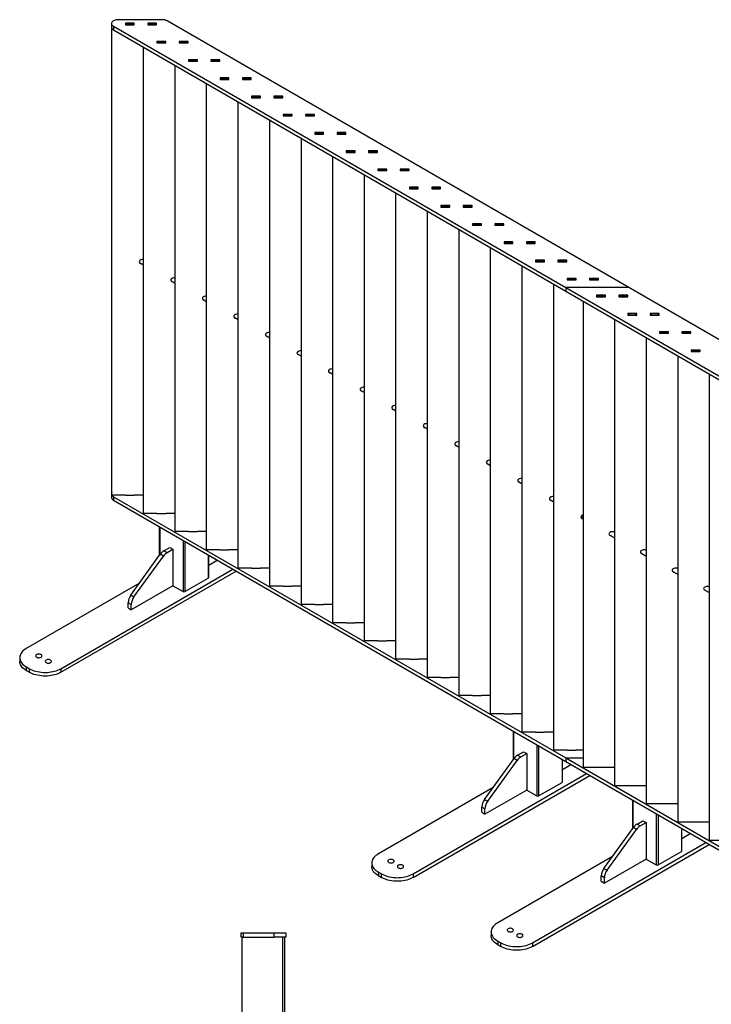
# Model space of a CAD drawing. Units: millimetres. Extents: x -460 to 6844, y 356 to 3861.
# Drawn here: x 4254 to 5804, y 1656 to 3861 of the extents above; entities that cross this region are included whole.
import ezdxf

# ---------------------------------------------------------------- set-up
doc = ezdxf.new("R2010")
doc.units = ezdxf.units.MM

# ---------------------------------------------------------------- blocks, each defined once
blk = doc.blocks.new('A$C29481')
at = {"color": 7, "linetype": 'Continuous', "lineweight": 25}
for p, q in [((454.9, 1449.4), (454.9, 1459.4)), ((454.9, 1459.4), (459.3, 1459.4)), ((459.3, 1459.4), (459.3, 1449.4)), ((459.3, 1459.4), (529.3, 1459.4)), ((529.3, 1449.4), (529.3, 1459.4)), ((529.3, 1459.4), (554.9, 1459.4)), ((554.9, 1459.4), (554.9, 1449.4)), ((459.3, 1449.4), (454.9, 1449.4)), ((456.9, 1449.4), (456.9, 169.4)), ((459.3, 1449.4), (529.3, 1449.4)), ((554.9, 1449.4), (529.3, 1449.4)), ((548.8, 169.4), (548.8, 1449.4)), ((553, 169.4), (553, 1449.4)), ((454.9, 159.4), (454.9, 169.4)), ((454.9, 169.4), (459.3, 169.4)), ((459.3, 159.4), (454.9, 159.4)), ((459.3, 169.4), (459.3, 159.4)), ((459.3, 169.4), (529.3, 169.4)), ((459.3, 159.4), (529.3, 159.4)), ((464.9, 159.4), (464.9, 9.4)), ((467.9, 159.4), (467.9, 9.4)), ((529.3, 159.4), (529.3, 169.4)), ((529.3, 169.4), (554.9, 169.4)), ((554.9, 159.4), (529.3, 159.4)), ((541.9, 159.4), (541.9, 9.4)), ((544.9, 159.4), (544.9, 9.4)), ((554.9, 169.4), (554.9, 159.4)), ((341.4, 40.3), (434.8, 105.8)), ((446.3, 109.4), (464.9, 109.4)), ((563.6, 109.4), (544.9, 109.4)), ((668.5, 40.3), (575.1, 105.8)), ((332.8, 9.4), (332.8, 24)), ((677.1, 9.4), (677.1, 24)), ((-0.1, -0.6), (-0.1, 9.4)), ((-0.1, 9.4), (49.9, 9.4)), ((49.9, 9.4), (49.9, -0.6)), ((49.9, 9.4), (949.9, 9.4)), ((949.9, -0.6), (949.9, 9.4)), ((949.9, 9.4), (999.9, 9.4)), ((999.9, 9.4), (1004.9, 9.4)), ((999.9, 9.4), (999.9, -0.6)), ((1004.9, 9.4), (1009.9, 9.4)), ((1004.9, 9.4), (1004.9, -0.6)), ((1009.9, 9.4), (1009.9, -0.6)), ((49.9, -0.6), (-0.1, -0.6)), ((49.9, -0.6), (949.9, -0.6)), ((999.9, -0.6), (949.9, -0.6)), ((1004.9, -0.6), (999.9, -0.6)), ((1009.9, -0.6), (1004.9, -0.6))]:
    blk.add_line(p, q, dxfattribs=at)
for radius in [6, 5.5]:
    blk.add_circle((503.9, 809.4), radius, dxfattribs=at)
for centre, radius, start, end in [((506, 809.4), 6, 113.8019, 100.0045), ((506, 809.4), 6, 246.1981, 259.9955), ((506, 809.4), 5.5, 86.4898, 100.9247), ((506, 809.4), 5.5, 259.0753, 273.5102), ((446.3, 89.4), 20, 90, 125), ((563.6, 89.4), 20, 55, 90), ((352.8, 24), 20, 125, 180), ((657.1, 24), 20, 0, 55)]:
    blk.add_arc(centre, radius, start, end, dxfattribs=at)
blk = doc.blocks.new('A$C24672')
at = {"color": 7, "linetype": 'Continuous', "lineweight": 25}
for p, q in [((-1681.3, 2525.8), (-1681.3, 2517.6)), ((-1680.1, 1469.8), (-1680.1, 2514.3)), ((-1676.9, 2519.7), (-663.1, 1934.4)), ((-1676.9, 2519.7), (-1676.9, 2511.5)), ((-1567.3, 2534.5), (-1666.3, 2534.5)), ((-1630.1, 2526.6), (-1650.1, 2526.6)), ((-1650.1, 2526.6), (-1650.1, 2523.1)), ((-1650.1, 2523.1), (-1630.1, 2523.1)), ((-1648.1, 2525.7), (-1632.1, 2525.7)), ((-1630.1, 2523.1), (-1630.1, 2526.6)), ((-1580.1, 2526.6), (-1600.1, 2526.6)), ((-1600.1, 2526.6), (-1600.1, 2523.1)), ((-1600.1, 2523.1), (-1580.1, 2523.1)), ((-1598.1, 2525.7), (-1582.1, 2525.7)), ((-1580.1, 2523.1), (-1580.1, 2526.6)), ((-521.6, 1934.4), (-1556.7, 2531.9)), ((-1676.9, 2511.5), (-663.1, 1926.2)), ((-1609.4, 1428.9), (-1609.4, 2472.6)), ((-1559.4, 2485.7), (-1579.4, 2485.7)), ((-1579.4, 2485.7), (-1579.4, 2482.3)), ((-1579.4, 2482.3), (-1559.4, 2482.3)), ((-1577.4, 2484.9), (-1561.4, 2484.9)), ((-1559.4, 2482.3), (-1559.4, 2485.7)), ((-1509.4, 2485.7), (-1529.4, 2485.7)), ((-1529.4, 2485.7), (-1529.4, 2482.3)), ((-1529.4, 2482.3), (-1509.4, 2482.3)), ((-1527.4, 2484.9), (-1511.4, 2484.9)), ((-1509.4, 2482.3), (-1509.4, 2485.7)), ((-1538.7, 1388.1), (-1538.7, 2431.7)), ((-1488.7, 2444.9), (-1508.7, 2444.9)), ((-1508.7, 2444.9), (-1508.7, 2441.5)), ((-1508.7, 2441.5), (-1488.7, 2441.5)), ((-1506.7, 2444.1), (-1490.7, 2444.1)), ((-1488.7, 2441.5), (-1488.7, 2444.9)), ((-1438.7, 2444.9), (-1458.7, 2444.9)), ((-1458.7, 2444.9), (-1458.7, 2441.5)), ((-1458.7, 2441.5), (-1438.7, 2441.5)), ((-1456.7, 2444.1), (-1440.7, 2444.1)), ((-1438.7, 2441.5), (-1438.7, 2444.9)), ((-1418, 2404.1), (-1438, 2404.1)), ((-1438, 2404.1), (-1438, 2400.6)), ((-1418, 2400.6), (-1418, 2404.1)), ((-1368, 2404.1), (-1388, 2404.1)), ((-1388, 2404.1), (-1388, 2400.6)), ((-1368, 2400.6), (-1368, 2404.1)), ((-1468, 1347.3), (-1468, 2390.9)), ((-1438, 2400.6), (-1418, 2400.6)), ((-1436, 2403.3), (-1420, 2403.3)), ((-1388, 2400.6), (-1368, 2400.6)), ((-1386, 2403.3), (-1370, 2403.3)), ((-1347.3, 2363.3), (-1367.3, 2363.3)), ((-1367.3, 2363.3), (-1367.3, 2359.8)), ((-1367.3, 2359.8), (-1347.3, 2359.8)), ((-1365.3, 2362.5), (-1349.3, 2362.5)), ((-1347.3, 2359.8), (-1347.3, 2363.3)), ((-1297.3, 2363.3), (-1317.3, 2363.3)), ((-1317.3, 2363.3), (-1317.3, 2359.8)), ((-1317.3, 2359.8), (-1297.3, 2359.8)), ((-1315.3, 2362.5), (-1299.3, 2362.5)), ((-1297.3, 2359.8), (-1297.3, 2363.3)), ((-1397.3, 1306.5), (-1397.3, 2350.1)), ((-1276.6, 2322.5), (-1296.6, 2322.5)), ((-1296.6, 2322.5), (-1296.6, 2319)), ((-1296.6, 2319), (-1276.6, 2319)), ((-1294.6, 2321.6), (-1278.6, 2321.6)), ((-1276.6, 2319), (-1276.6, 2322.5)), ((-1226.6, 2322.5), (-1246.6, 2322.5)), ((-1246.6, 2322.5), (-1246.6, 2319)), ((-1246.6, 2319), (-1226.6, 2319)), ((-1244.6, 2321.6), (-1228.6, 2321.6)), ((-1226.6, 2319), (-1226.6, 2322.5)), ((-1326.6, 1265.7), (-1326.6, 2309.3)), ((-1205.8, 2281.6), (-1225.8, 2281.6)), ((-1225.8, 2281.6), (-1225.8, 2278.2)), ((-1225.8, 2278.2), (-1205.8, 2278.2)), ((-1223.8, 2280.8), (-1207.8, 2280.8)), ((-1205.8, 2278.2), (-1205.8, 2281.6)), ((-1155.8, 2281.6), (-1175.8, 2281.6)), ((-1175.8, 2281.6), (-1175.8, 2278.2)), ((-1175.8, 2278.2), (-1155.8, 2278.2)), ((-1173.8, 2280.8), (-1157.8, 2280.8)), ((-1155.8, 2278.2), (-1155.8, 2281.6)), ((-1255.8, 1224.8), (-1255.8, 2268.4)), ((-1185.1, 1184), (-1185.1, 2227.6)), ((-1135.1, 2240.8), (-1155.1, 2240.8)), ((-1155.1, 2240.8), (-1155.1, 2237.4)), ((-1155.1, 2237.4), (-1135.1, 2237.4)), ((-1153.1, 2240), (-1137.1, 2240)), ((-1135.1, 2237.4), (-1135.1, 2240.8)), ((-1085.1, 2240.8), (-1105.1, 2240.8)), ((-1105.1, 2240.8), (-1105.1, 2237.4)), ((-1105.1, 2237.4), (-1085.1, 2237.4)), ((-1103.1, 2240), (-1087.1, 2240)), ((-1085.1, 2237.4), (-1085.1, 2240.8)), ((-1114.4, 1143.2), (-1114.4, 2186.8)), ((-1064.4, 2200), (-1084.4, 2200)), ((-1084.4, 2200), (-1084.4, 2196.5)), ((-1084.4, 2196.5), (-1064.4, 2196.5)), ((-1082.4, 2199.2), (-1066.4, 2199.2)), ((-1064.4, 2196.5), (-1064.4, 2200)), ((-1014.4, 2200), (-1034.4, 2200)), ((-1034.4, 2200), (-1034.4, 2196.5)), ((-1034.4, 2196.5), (-1014.4, 2196.5)), ((-1032.4, 2199.2), (-1016.4, 2199.2)), ((-1014.4, 2196.5), (-1014.4, 2200)), ((-1043.7, 1102.4), (-1043.7, 2146)), ((-993.7, 2159.2), (-1013.7, 2159.2)), ((-1013.7, 2159.2), (-1013.7, 2155.7)), ((-1013.7, 2155.7), (-993.7, 2155.7)), ((-1011.7, 2158.4), (-995.7, 2158.4)), ((-993.7, 2155.7), (-993.7, 2159.2)), ((-943.7, 2159.2), (-963.7, 2159.2)), ((-963.7, 2159.2), (-963.7, 2155.7)), ((-963.7, 2155.7), (-943.7, 2155.7)), ((-961.7, 2158.4), (-945.7, 2158.4)), ((-943.7, 2155.7), (-943.7, 2159.2)), ((-923, 2118.4), (-943, 2118.4)), ((-943, 2118.4), (-943, 2114.9)), ((-941, 2117.5), (-925, 2117.5)), ((-923, 2114.9), (-923, 2118.4)), ((-873, 2118.4), (-893, 2118.4)), ((-893, 2118.4), (-893, 2114.9)), ((-891, 2117.5), (-875, 2117.5)), ((-873, 2114.9), (-873, 2118.4)), ((-973, 1061.6), (-973, 2105.2)), ((-943, 2114.9), (-923, 2114.9)), ((-893, 2114.9), (-873, 2114.9)), ((-852.3, 2077.5), (-872.3, 2077.5)), ((-872.3, 2077.5), (-872.3, 2074.1)), ((-872.3, 2074.1), (-852.3, 2074.1)), ((-870.3, 2076.7), (-854.3, 2076.7)), ((-852.3, 2074.1), (-852.3, 2077.5)), ((-802.3, 2077.5), (-822.3, 2077.5)), ((-822.3, 2077.5), (-822.3, 2074.1)), ((-822.3, 2074.1), (-802.3, 2074.1)), ((-820.3, 2076.7), (-804.3, 2076.7)), ((-802.3, 2074.1), (-802.3, 2077.5)), ((-902.3, 1020.7), (-902.3, 2064.3)), ((-781.6, 2036.7), (-801.6, 2036.7)), ((-801.6, 2036.7), (-801.6, 2033.3)), ((-801.6, 2033.3), (-781.6, 2033.3)), ((-799.6, 2035.9), (-783.6, 2035.9)), ((-781.6, 2033.3), (-781.6, 2036.7)), ((-731.6, 2036.7), (-751.6, 2036.7)), ((-751.6, 2036.7), (-751.6, 2033.3)), ((-751.6, 2033.3), (-731.6, 2033.3)), ((-749.6, 2035.9), (-733.6, 2035.9)), ((-731.6, 2033.3), (-731.6, 2036.7)), ((-831.6, 979.9), (-831.6, 2023.5)), ((-1618.5, 1990.6), (-1609.4, 1985.3)), ((-710.9, 1995.9), (-730.9, 1995.9)), ((-730.9, 1995.9), (-730.9, 1992.4)), ((-730.9, 1992.4), (-710.9, 1992.4)), ((-728.9, 1995.1), (-712.9, 1995.1)), ((-710.9, 1992.4), (-710.9, 1995.9)), ((-660.9, 1995.9), (-680.9, 1995.9)), ((-680.9, 1995.9), (-680.9, 1992.4)), ((-680.9, 1992.4), (-660.9, 1992.4)), ((-678.9, 1995.1), (-662.9, 1995.1)), ((-660.9, 1992.4), (-660.9, 1995.9)), ((-760.9, 939.1), (-760.9, 1982.7)), ((-1547.8, 1949.7), (-1538.7, 1944.5)), ((-690.2, 898.3), (-690.2, 1941.9)), ((-640.2, 1955.1), (-660.2, 1955.1)), ((-660.2, 1955.1), (-660.2, 1951.6)), ((-660.2, 1951.6), (-640.2, 1951.6)), ((-658.2, 1954.3), (-642.2, 1954.3)), ((-640.2, 1951.6), (-640.2, 1955.1)), ((-590.2, 1955.1), (-610.2, 1955.1)), ((-610.2, 1955.1), (-610.2, 1951.6)), ((-610.2, 1951.6), (-590.2, 1951.6)), ((-608.2, 1954.3), (-592.2, 1954.3)), ((-590.2, 1951.6), (-590.2, 1955.1)), ((-521.6, 1934.4), (-663.1, 1934.4)), ((-663.1, 1934.4), (372, 1336.9)), ((-663.1, 1934.4), (-663.1, 1926.2)), ((-663.1, 1926.2), (372, 1328.7)), ((492.2, 1349.1), (-521.6, 1934.4)), ((-1477.1, 1908.9), (-1468, 1903.6)), ((-624.5, 1904), (-624.5, 860.4)), ((-594.5, 1917.2), (-594.5, 1913.7)), ((-574.5, 1917.2), (-594.5, 1917.2)), ((-594.5, 1913.7), (-574.5, 1913.7)), ((-576.5, 1916.4), (-592.5, 1916.4)), ((-574.5, 1913.7), (-574.5, 1917.2)), ((-544.5, 1917.2), (-544.5, 1913.7)), ((-524.5, 1917.2), (-544.5, 1917.2)), ((-544.5, 1913.7), (-524.5, 1913.7)), ((-526.5, 1916.4), (-542.5, 1916.4)), ((-524.5, 1913.7), (-524.5, 1917.2)), ((-523.8, 1876.4), (-523.8, 1872.9)), ((-503.8, 1876.4), (-523.8, 1876.4)), ((-505.8, 1875.6), (-521.8, 1875.6)), ((-503.8, 1872.9), (-503.8, 1876.4)), ((-473.8, 1876.4), (-473.8, 1872.9)), ((-453.8, 1876.4), (-473.8, 1876.4)), ((-455.8, 1875.6), (-471.8, 1875.6)), ((-453.8, 1872.9), (-453.8, 1876.4)), ((-1406.4, 1868.1), (-1397.3, 1862.8)), ((-553.8, 1863.2), (-553.8, 819.6)), ((-523.8, 1872.9), (-503.8, 1872.9)), ((-473.8, 1872.9), (-453.8, 1872.9)), ((-453.1, 1835.6), (-453.1, 1832.1)), ((-433.1, 1835.6), (-453.1, 1835.6)), ((-453.1, 1832.1), (-433.1, 1832.1)), ((-435.1, 1834.7), (-451.1, 1834.7)), ((-433.1, 1832.1), (-433.1, 1835.6)), ((-403.1, 1835.6), (-403.1, 1832.1)), ((-383.1, 1835.6), (-403.1, 1835.6)), ((-403.1, 1832.1), (-383.1, 1832.1)), ((-385.1, 1834.7), (-401.1, 1834.7)), ((-383.1, 1832.1), (-383.1, 1835.6)), ((-1335.7, 1827.3), (-1326.6, 1822)), ((-483.1, 1822.4), (-483.1, 778.8)), ((-1265, 1786.5), (-1255.8, 1781.2)), ((-382.4, 1794.7), (-382.4, 1791.3)), ((-362.4, 1794.7), (-382.4, 1794.7)), ((-382.4, 1791.3), (-362.4, 1791.3)), ((-364.4, 1793.9), (-380.4, 1793.9)), ((-362.4, 1791.3), (-362.4, 1794.7)), ((-412.4, 1781.5), (-412.4, 737.9)), ((-1194.3, 1745.6), (-1185.1, 1740.4)), ((-341.7, 1740.7), (-341.7, 697.1)), ((-1123.6, 1704.8), (-1114.4, 1699.5)), ((-1052.8, 1664), (-1043.7, 1658.7)), ((-982.1, 1623.2), (-973, 1617.9)), ((-911.4, 1582.4), (-902.3, 1577.1)), ((-840.7, 1541.5), (-831.6, 1536.3)), ((-770, 1500.7), (-760.9, 1495.4)), ((-1681.3, 1472.5), (-1681.3, 1464.3)), ((-1650.1, 1469.8), (-1680.1, 1469.8)), ((-1676.9, 1466.3), (-663.1, 881.1)), ((-1676.9, 1466.3), (-1676.9, 1458.2)), ((-1676.9, 1458.2), (-663.1, 872.9)), ((-1650.1, 1469.8), (-1630.1, 1469.8)), ((-1609.4, 1469.8), (-1630.1, 1469.8)), ((-699.3, 1459.9), (-690.2, 1454.6)), ((-1579.4, 1428.9), (-1609.4, 1428.9)), ((-1579.4, 1428.9), (-1559.4, 1428.9)), ((-1538.7, 1428.9), (-1559.4, 1428.9)), ((-628.6, 1419.1), (-626.2, 1417.7)), ((-1574.1, 1398.8), (-1574.1, 1334.3)), ((-1508.7, 1388.1), (-1538.7, 1388.1)), ((-1508.7, 1388.1), (-1488.7, 1388.1)), ((-1468, 1388.1), (-1488.7, 1388.1)), ((-565.9, 1381.2), (-553.8, 1374.2)), ((-553.8, 1386.9), (-554.9, 1387.5)), ((-1563.8, 1345), (-1550.6, 1352.6)), ((-1556.7, 1340.9), (-1543.5, 1348.5)), ((-1550.6, 1352.6), (-1543.5, 1348.5)), ((-1543.5, 1348.5), (-1543.5, 1266.9)), ((-1438, 1347.3), (-1468, 1347.3)), ((-1438, 1347.3), (-1418, 1347.3)), ((-1397.3, 1347.3), (-1418, 1347.3)), ((-483.1, 1346.1), (-484.2, 1346.7)), ((-1638, 1245.8), (-1571.9, 1337.3)), ((-1630.9, 1241.7), (-1564.8, 1333.2)), ((-1564.8, 1333.2), (-1571.9, 1337.3)), ((-1563.8, 1345), (-1556.7, 1340.9)), ((-1463.4, 1285.2), (-1463.4, 1335)), ((-1463.4, 1313.1), (-1444.5, 1324)), ((-495.2, 1340.4), (-483.1, 1333.4)), ((-1794.5, 1081.1), (-1409.1, 1303.6)), ((-1367.3, 1306.5), (-1397.3, 1306.5)), ((-1367.3, 1306.5), (-1347.3, 1306.5)), ((-1326.6, 1306.5), (-1347.3, 1306.5)), ((-412.4, 1305.3), (-413.5, 1305.9)), ((-1794.5, 1073), (-1402.1, 1299.5)), ((-1516.6, 1253.8), (-1464.3, 1284)), ((-424.5, 1299.5), (-412.4, 1292.6)), ((-1618.8, 1272.4), (-1872.3, 1126)), ((-1543.5, 1266.9), (-1636.9, 1212.9)), ((-1543.5, 1266.9), (-1520.9, 1253.8)), ((-1296.6, 1265.7), (-1326.6, 1265.7)), ((-1296.6, 1265.7), (-1276.6, 1265.7)), ((-1255.8, 1265.7), (-1276.6, 1265.7)), ((-353.8, 1258.7), (-341.7, 1251.8)), ((-341.7, 1264.5), (-342.8, 1265.1)), ((-1638, 1245.8), (-1630.9, 1241.7)), ((-1636.9, 1224.8), (-1644, 1228.9)), ((-1644, 1217), (-1644, 1228.9)), ((-1644, 1217), (-1636.9, 1212.9)), ((-1636.9, 1212.9), (-1636.9, 1224.8)), ((-1225.8, 1224.8), (-1255.8, 1224.8)), ((-1225.8, 1224.8), (-1205.8, 1224.8)), ((-1185.1, 1224.8), (-1205.8, 1224.8)), ((-1155.1, 1184), (-1185.1, 1184)), ((-1155.1, 1184), (-1135.1, 1184)), ((-1114.4, 1184), (-1135.1, 1184)), ((-1084.4, 1143.2), (-1114.4, 1143.2)), ((-1084.4, 1143.2), (-1064.4, 1143.2)), ((-1043.7, 1143.2), (-1064.4, 1143.2)), ((-1887, 1105.6), (-1887, 1097.5)), ((-1872.3, 1085.2), (-1865.2, 1081.1)), ((-1872.3, 1085.2), (-1872.3, 1077)), ((-1865.2, 1073), (-1865.2, 1081.1)), ((-1794.5, 1081.1), (-1794.5, 1073)), ((-1013.7, 1102.4), (-1043.7, 1102.4)), ((-1013.7, 1102.4), (-993.7, 1102.4)), ((-973, 1102.4), (-993.7, 1102.4)), ((-1872.3, 1077), (-1865.2, 1073)), ((-943, 1061.6), (-973, 1061.6)), ((-943, 1061.6), (-923, 1061.6)), ((-902.3, 1061.6), (-923, 1061.6)), ((-872.3, 1020.7), (-902.3, 1020.7)), ((-872.3, 1020.7), (-852.3, 1020.7)), ((-831.6, 1020.7), (-852.3, 1020.7)), ((-801.6, 979.9), (-831.6, 979.9)), ((-801.6, 979.9), (-781.6, 979.9)), ((-760.9, 979.9), (-781.6, 979.9)), ((-781.4, 941.2), (-781.4, 876.7)), ((-730.9, 939.1), (-760.9, 939.1)), ((-730.9, 939.1), (-710.9, 939.1)), ((-690.2, 939.1), (-710.9, 939.1)), ((-771.1, 887.4), (-757.9, 895)), ((-771.1, 887.4), (-764.1, 883.3)), ((-764.1, 883.3), (-750.8, 890.9)), ((-757.9, 895), (-750.8, 890.9)), ((-750.8, 890.9), (-750.8, 809.3)), ((-660.2, 898.3), (-690.2, 898.3)), ((-660.2, 898.3), (-640.2, 898.3)), ((-624.5, 898.3), (-640.2, 898.3)), ((-845.3, 788.2), (-779.2, 879.7)), ((-838.2, 784.1), (-772.2, 875.7)), ((-772.2, 875.7), (-779.2, 879.7)), ((-670.8, 827.6), (-670.8, 877.4)), ((-670.8, 855.5), (-651.8, 866.4)), ((-663.1, 881.1), (-624.5, 881.1)), ((-663.1, 881.1), (-663.1, 872.9)), ((-663.1, 881.1), (372, 283.5)), ((-663.1, 872.9), (372, 275.4)), ((-624.5, 860.4), (-594.5, 860.4)), ((-594.5, 860.4), (-574.5, 860.4)), ((-574.5, 860.4), (-553.8, 860.4)), ((-1005.4, 621.5), (-616.5, 846)), ((-1005.4, 613.3), (-609.4, 841.9)), ((-724, 796.2), (-671.6, 826.4)), ((-553.8, 819.6), (-523.8, 819.6)), ((-523.8, 819.6), (-503.8, 819.6)), ((-503.8, 819.6), (-483.1, 819.6)), ((-826.1, 814.8), (-1083.2, 666.4)), ((-750.8, 809.3), (-844.3, 755.3)), ((-750.8, 809.3), (-728.2, 796.2)), ((-845.3, 788.2), (-838.2, 784.1)), ((-513.9, 786.8), (-513.9, 722.3)), ((-483.1, 778.8), (-453.1, 778.8)), ((-453.1, 778.8), (-433.1, 778.8)), ((-433.1, 778.8), (-412.4, 778.8)), ((-844.3, 767.2), (-851.3, 771.3)), ((-851.3, 759.4), (-851.3, 771.3)), ((-851.3, 759.4), (-844.3, 755.3)), ((-844.3, 755.3), (-844.3, 767.2)), ((-503.6, 732.9), (-490.4, 740.6)), ((-503.6, 732.9), (-496.6, 728.9)), ((-496.6, 728.9), (-483.3, 736.5)), ((-490.4, 740.6), (-483.3, 736.5)), ((-483.3, 736.5), (-483.3, 654.8)), ((-412.4, 737.9), (-382.4, 737.9)), ((-382.4, 737.9), (-362.4, 737.9)), ((-362.4, 737.9), (-341.7, 737.9)), ((-577.8, 633.8), (-511.7, 725.3)), ((-570.7, 629.7), (-504.7, 721.2)), ((-504.7, 721.2), (-511.7, 725.3)), ((-403.3, 673.2), (-403.3, 722.9)), ((-403.3, 701.1), (-384.3, 712)), ((-737.9, 467.1), (-349, 691.6)), ((-737.9, 458.9), (-341.9, 687.5)), ((-341.7, 697.1), (-311.7, 697.1)), ((-456.5, 641.8), (-404.1, 672)), ((-1097.8, 646), (-1097.8, 637.8)), ((-558.6, 660.4), (-815.7, 512)), ((-483.3, 654.8), (-576.8, 600.9)), ((-483.3, 654.8), (-460.7, 641.8)), ((-1083.2, 625.6), (-1076.1, 621.5)), ((-1083.2, 625.6), (-1083.2, 617.4)), ((-1083.2, 617.4), (-1076.1, 613.3)), ((-1076.1, 613.3), (-1076.1, 621.5)), ((-1005.4, 621.5), (-1005.4, 613.3)), ((-577.8, 633.8), (-570.7, 629.7)), ((-576.8, 612.8), (-583.8, 616.9)), ((-583.8, 605), (-583.8, 616.9)), ((-583.8, 605), (-576.8, 600.9)), ((-576.8, 600.9), (-576.8, 612.8)), ((-830.3, 491.6), (-830.3, 483.4)), ((-815.7, 471.1), (-808.6, 467.1)), ((-815.7, 471.1), (-815.7, 463)), ((-808.6, 458.9), (-808.6, 467.1)), ((-737.9, 467.1), (-737.9, 458.9)), ((-815.7, 463), (-808.6, 458.9))]:
    blk.add_line(p, q, dxfattribs=at)
at = {"color": 8, "linetype": 'Continuous', "lineweight": 25}
for p, q in [((-1648.1, 2525.7), (-1648.1, 2523.1)), ((-1632.1, 2525.7), (-1632.1, 2523.1)), ((-1598.1, 2525.7), (-1598.1, 2523.1)), ((-1582.1, 2525.7), (-1582.1, 2523.1)), ((-1577.4, 2484.9), (-1577.4, 2482.3)), ((-1561.4, 2484.9), (-1561.4, 2482.3)), ((-1527.4, 2484.9), (-1527.4, 2482.3)), ((-1511.4, 2484.9), (-1511.4, 2482.3)), ((-1506.7, 2444.1), (-1506.7, 2441.5)), ((-1490.7, 2444.1), (-1490.7, 2441.5)), ((-1456.7, 2444.1), (-1456.7, 2441.5)), ((-1440.7, 2444.1), (-1440.7, 2441.5)), ((-1436, 2403.3), (-1436, 2400.6)), ((-1420, 2403.3), (-1420, 2400.6)), ((-1386, 2403.3), (-1386, 2400.6)), ((-1370, 2403.3), (-1370, 2400.6)), ((-1365.3, 2362.5), (-1365.3, 2359.8)), ((-1349.3, 2362.5), (-1349.3, 2359.8)), ((-1315.3, 2362.5), (-1315.3, 2359.8)), ((-1299.3, 2362.5), (-1299.3, 2359.8)), ((-1294.6, 2321.6), (-1294.6, 2319)), ((-1278.6, 2321.6), (-1278.6, 2319)), ((-1244.6, 2321.6), (-1244.6, 2319)), ((-1228.6, 2321.6), (-1228.6, 2319)), ((-1223.8, 2280.8), (-1223.8, 2278.2)), ((-1207.8, 2280.8), (-1207.8, 2278.2)), ((-1173.8, 2280.8), (-1173.8, 2278.2)), ((-1157.8, 2280.8), (-1157.8, 2278.2)), ((-1153.1, 2240), (-1153.1, 2237.4)), ((-1137.1, 2240), (-1137.1, 2237.4)), ((-1103.1, 2240), (-1103.1, 2237.4)), ((-1087.1, 2240), (-1087.1, 2237.4)), ((-1082.4, 2199.2), (-1082.4, 2196.5)), ((-1066.4, 2199.2), (-1066.4, 2196.5)), ((-1032.4, 2199.2), (-1032.4, 2196.5)), ((-1016.4, 2199.2), (-1016.4, 2196.5)), ((-1011.7, 2158.4), (-1011.7, 2155.7)), ((-995.7, 2158.4), (-995.7, 2155.7)), ((-961.7, 2158.4), (-961.7, 2155.7)), ((-945.7, 2158.4), (-945.7, 2155.7)), ((-941, 2117.5), (-941, 2114.9)), ((-925, 2117.5), (-925, 2114.9)), ((-891, 2117.5), (-891, 2114.9)), ((-875, 2117.5), (-875, 2114.9)), ((-870.3, 2076.7), (-870.3, 2074.1)), ((-854.3, 2076.7), (-854.3, 2074.1)), ((-820.3, 2076.7), (-820.3, 2074.1)), ((-804.3, 2076.7), (-804.3, 2074.1)), ((-799.6, 2035.9), (-799.6, 2033.3)), ((-783.6, 2035.9), (-783.6, 2033.3)), ((-749.6, 2035.9), (-749.6, 2033.3)), ((-733.6, 2035.9), (-733.6, 2033.3)), ((-728.9, 1995.1), (-728.9, 1992.4)), ((-712.9, 1995.1), (-712.9, 1992.4)), ((-678.9, 1995.1), (-678.9, 1992.4)), ((-662.9, 1995.1), (-662.9, 1992.4)), ((-658.2, 1954.3), (-658.2, 1951.6)), ((-642.2, 1954.3), (-642.2, 1951.6)), ((-608.2, 1954.3), (-608.2, 1951.6)), ((-592.2, 1954.3), (-592.2, 1951.6)), ((-592.5, 1913.7), (-592.5, 1916.4)), ((-576.5, 1913.7), (-576.5, 1916.4)), ((-542.5, 1913.7), (-542.5, 1916.4)), ((-526.5, 1913.7), (-526.5, 1916.4)), ((-521.8, 1872.9), (-521.8, 1875.6)), ((-505.8, 1872.9), (-505.8, 1875.6)), ((-471.8, 1872.9), (-471.8, 1875.6)), ((-455.8, 1872.9), (-455.8, 1875.6)), ((-451.1, 1832.1), (-451.1, 1834.7)), ((-435.1, 1832.1), (-435.1, 1834.7)), ((-401.1, 1832.1), (-401.1, 1834.7)), ((-385.1, 1832.1), (-385.1, 1834.7)), ((-380.4, 1791.3), (-380.4, 1793.9)), ((-364.4, 1791.3), (-364.4, 1793.9)), ((-1573.2, 1398.3), (-1573.2, 1335.5)), ((-1520.9, 1368.1), (-1520.9, 1253.8)), ((-1516.6, 1365.7), (-1516.6, 1253.8)), ((-1464.3, 1335.5), (-1464.3, 1284)), ((-780.5, 940.7), (-780.5, 877.9)), ((-728.2, 910.5), (-728.2, 796.2)), ((-724, 908.1), (-724, 796.2)), ((-671.6, 877.9), (-671.6, 826.4)), ((-513, 786.3), (-513, 723.5)), ((-460.7, 756.1), (-460.7, 641.8)), ((-456.5, 753.6), (-456.5, 641.8)), ((-404.1, 723.4), (-404.1, 672))]:
    blk.add_line(p, q, dxfattribs=at)
at = {"color": 7, "linetype": 'Continuous', "lineweight": 25, "flags": 128}
for points in [[(-1666.3, 2534.5), (-1668.6, 2534.4), (-1670.9, 2534), (-1673.1, 2533.5), (-1675.1, 2532.8), (-1676.9, 2531.9), (-1678.4, 2530.9), (-1679.7, 2529.7), (-1680.6, 2528.5), (-1681.1, 2527.2), (-1681.3, 2525.8), (-1681.1, 2524.5), (-1680.6, 2523.1), (-1679.7, 2521.9), (-1678.4, 2520.7), (-1676.9, 2519.7)], [(-1680.1, 1475.8), (-1680.6, 1475.1), (-1681.1, 1473.8), (-1681.3, 1472.5), (-1681.1, 1471.1), (-1680.6, 1469.8), (-1679.7, 1468.5), (-1678.4, 1467.4), (-1676.9, 1466.3)], [(-1872.3, 1126), (-1875.3, 1124.2), (-1877.9, 1122.2), (-1880.3, 1120.1), (-1882.3, 1117.8), (-1883.9, 1115.5), (-1885.3, 1113.1), (-1886.2, 1110.6), (-1886.8, 1108.1), (-1887, 1105.6), (-1886.8, 1103.1), (-1886.2, 1100.6), (-1885.3, 1098.1), (-1883.9, 1095.7), (-1882.3, 1093.4), (-1880.3, 1091.2), (-1877.9, 1089.1), (-1875.3, 1087.1), (-1872.3, 1085.2)], [(-1849, 1112.6), (-1850, 1111.9), (-1850.6, 1111), (-1851, 1110.2), (-1851, 1109.2), (-1850.6, 1108.4), (-1850, 1107.6), (-1849, 1106.8), (-1847.8, 1106.3), (-1846.3, 1105.9), (-1844.8, 1105.7), (-1843.2, 1105.7), (-1841.7, 1105.9), (-1840.3, 1106.3), (-1839.1, 1106.8), (-1838.1, 1107.6), (-1837.4, 1108.4), (-1837.1, 1109.2), (-1837.1, 1110.2), (-1837.4, 1111), (-1838.1, 1111.9), (-1839.1, 1112.6), (-1840.3, 1113.1), (-1841.7, 1113.5), (-1843.2, 1113.7), (-1844.8, 1113.7), (-1846.3, 1113.5), (-1847.8, 1113.1), (-1849, 1112.6)], [(-1872.3, 1077), (-1875.3, 1078.9), (-1877.9, 1080.9), (-1880.3, 1083), (-1882.3, 1085.3), (-1883.9, 1087.6), (-1885.3, 1090), (-1886.2, 1092.4), (-1886.8, 1094.9), (-1887, 1097.5)], [(-1865.2, 1081.1), (-1862, 1079.4), (-1858.6, 1077.9), (-1854.9, 1076.5), (-1851, 1075.4), (-1847, 1074.4), (-1842.8, 1073.7), (-1838.6, 1073.1), (-1834.2, 1072.8), (-1829.9, 1072.7), (-1825.5, 1072.8), (-1821.2, 1073.1), (-1816.9, 1073.7), (-1812.8, 1074.4), (-1808.8, 1075.4), (-1804.9, 1076.5), (-1801.2, 1077.9), (-1797.7, 1079.4), (-1794.5, 1081.1)], [(-1827.8, 1100.3), (-1828.7, 1099.6), (-1829.4, 1098.8), (-1829.8, 1097.9), (-1829.8, 1097), (-1829.4, 1096.1), (-1828.7, 1095.3), (-1827.8, 1094.6), (-1826.5, 1094), (-1825.1, 1093.6), (-1823.6, 1093.4), (-1822, 1093.4), (-1820.5, 1093.6), (-1819.1, 1094), (-1817.9, 1094.6), (-1816.9, 1095.3), (-1816.2, 1096.1), (-1815.9, 1097), (-1815.9, 1097.9), (-1816.2, 1098.8), (-1816.9, 1099.6), (-1817.9, 1100.3), (-1819.1, 1100.9), (-1820.5, 1101.3), (-1822, 1101.5), (-1823.6, 1101.5), (-1825.1, 1101.3), (-1826.5, 1100.9), (-1827.8, 1100.3)], [(-1794.5, 1073), (-1797.7, 1071.3), (-1801.2, 1069.7), (-1804.9, 1068.4), (-1808.8, 1067.2), (-1812.8, 1066.2), (-1816.9, 1065.5), (-1821.2, 1064.9), (-1825.5, 1064.6), (-1829.9, 1064.5), (-1834.2, 1064.6), (-1838.6, 1064.9), (-1842.8, 1065.5), (-1847, 1066.2), (-1851, 1067.2), (-1854.9, 1068.4), (-1858.6, 1069.7), (-1862, 1071.3), (-1865.2, 1073)], [(-1083.2, 666.4), (-1086.1, 664.5), (-1088.8, 662.5), (-1091.1, 660.4), (-1093.1, 658.2), (-1094.8, 655.9), (-1096.1, 653.5), (-1097.1, 651), (-1097.6, 648.5), (-1097.8, 646), (-1097.6, 643.5), (-1097.1, 641), (-1096.1, 638.5), (-1094.8, 636.1), (-1093.1, 633.8), (-1091.1, 631.6), (-1088.8, 629.4), (-1086.1, 627.4), (-1083.2, 625.6)], [(-1059.8, 652.9), (-1060.8, 652.2), (-1061.5, 651.4), (-1061.9, 650.5), (-1061.9, 649.6), (-1061.5, 648.7), (-1060.8, 647.9), (-1059.8, 647.2), (-1058.6, 646.6), (-1057.2, 646.3), (-1055.7, 646), (-1054.1, 646), (-1052.6, 646.3), (-1051.2, 646.6), (-1049.9, 647.2), (-1049, 647.9), (-1048.3, 648.7), (-1047.9, 649.6), (-1047.9, 650.5), (-1048.3, 651.4), (-1049, 652.2), (-1049.9, 652.9), (-1051.2, 653.5), (-1052.6, 653.9), (-1054.1, 654.1), (-1055.7, 654.1), (-1057.2, 653.9), (-1058.6, 653.5), (-1059.8, 652.9)], [(-1038.6, 640.7), (-1039.6, 640), (-1040.3, 639.2), (-1040.6, 638.3), (-1040.6, 637.4), (-1040.3, 636.5), (-1039.6, 635.7), (-1038.6, 635), (-1037.4, 634.4), (-1036, 634), (-1034.5, 633.8), (-1032.9, 633.8), (-1031.4, 634), (-1030, 634.4), (-1028.7, 635), (-1027.8, 635.7), (-1027.1, 636.5), (-1026.7, 637.4), (-1026.7, 638.3), (-1027.1, 639.2), (-1027.8, 640), (-1028.7, 640.7), (-1030, 641.2), (-1031.4, 641.6), (-1032.9, 641.8), (-1034.5, 641.8), (-1036, 641.6), (-1037.4, 641.2), (-1038.6, 640.7)], [(-1083.2, 617.4), (-1086.1, 619.3), (-1088.8, 621.3), (-1091.1, 623.4), (-1093.1, 625.6), (-1094.8, 627.9), (-1096.1, 630.3), (-1097.1, 632.8), (-1097.6, 635.3), (-1097.8, 637.8)], [(-1076.1, 621.5), (-1072.9, 619.8), (-1069.4, 618.3), (-1065.8, 616.9), (-1061.9, 615.7), (-1057.9, 614.8), (-1053.7, 614), (-1049.4, 613.5), (-1045.1, 613.1), (-1040.8, 613), (-1036.4, 613.1), (-1032.1, 613.5), (-1027.8, 614), (-1023.7, 614.8), (-1019.6, 615.7), (-1015.8, 616.9), (-1012.1, 618.3), (-1008.6, 619.8), (-1005.4, 621.5)], [(-1005.4, 613.3), (-1008.6, 611.6), (-1012.1, 610.1), (-1015.8, 608.7), (-1019.6, 607.6), (-1023.7, 606.6), (-1027.8, 605.9), (-1032.1, 605.3), (-1036.4, 605), (-1040.8, 604.9), (-1045.1, 605), (-1049.4, 605.3), (-1053.7, 605.9), (-1057.9, 606.6), (-1061.9, 607.6), (-1065.8, 608.7), (-1069.4, 610.1), (-1072.9, 611.6), (-1076.1, 613.3)], [(-815.7, 512), (-818.6, 510.1), (-821.3, 508.1), (-823.6, 506), (-825.6, 503.8), (-827.3, 501.4), (-828.6, 499), (-829.6, 496.6), (-830.1, 494.1), (-830.3, 491.6), (-830.1, 489), (-829.6, 486.5), (-828.6, 484.1), (-827.3, 481.7), (-825.6, 479.4), (-823.6, 477.1), (-821.3, 475), (-818.6, 473), (-815.7, 471.1)], [(-782.4, 492.8), (-781.5, 493.5), (-780.8, 494.3), (-780.4, 495.2), (-780.4, 496.1), (-780.8, 497), (-781.5, 497.8), (-782.4, 498.5), (-783.7, 499.1), (-785.1, 499.5), (-786.6, 499.7), (-788.2, 499.7), (-789.7, 499.5), (-791.1, 499.1), (-792.3, 498.5), (-793.3, 497.8), (-794, 497), (-794.4, 496.1), (-794.4, 495.2), (-794, 494.3), (-793.3, 493.5), (-792.3, 492.8), (-791.1, 492.2), (-789.7, 491.8), (-788.2, 491.6), (-786.6, 491.6), (-785.1, 491.8), (-783.7, 492.2), (-782.4, 492.8)], [(-761.2, 480.5), (-760.3, 481.2), (-759.6, 482.1), (-759.2, 482.9), (-759.2, 483.8), (-759.6, 484.7), (-760.3, 485.5), (-761.2, 486.3), (-762.5, 486.8), (-763.9, 487.2), (-765.4, 487.4), (-767, 487.4), (-768.5, 487.2), (-769.9, 486.8), (-771.1, 486.3), (-772.1, 485.5), (-772.8, 484.7), (-773.1, 483.8), (-773.1, 482.9), (-772.8, 482.1), (-772.1, 481.2), (-771.1, 480.5), (-769.9, 480), (-768.5, 479.6), (-767, 479.4), (-765.4, 479.4), (-763.9, 479.6), (-762.5, 480), (-761.2, 480.5)], [(-815.7, 463), (-818.6, 464.8), (-821.3, 466.8), (-823.6, 469), (-825.6, 471.2), (-827.3, 473.5), (-828.6, 475.9), (-829.6, 478.4), (-830.1, 480.9), (-830.3, 483.4)], [(-808.6, 467.1), (-805.4, 465.4), (-801.9, 463.8), (-798.3, 462.5), (-794.4, 461.3), (-790.4, 460.4), (-786.2, 459.6), (-781.9, 459), (-777.6, 458.7), (-773.3, 458.6), (-768.9, 458.7), (-764.6, 459), (-760.3, 459.6), (-756.2, 460.4), (-752.1, 461.3), (-748.3, 462.5), (-744.6, 463.8), (-741.1, 465.4), (-737.9, 467.1)], [(-737.9, 458.9), (-741.1, 457.2), (-744.6, 455.7), (-748.3, 454.3), (-752.1, 453.2), (-756.2, 452.2), (-760.3, 451.4), (-764.6, 450.9), (-768.9, 450.6), (-773.3, 450.4), (-777.6, 450.6), (-781.9, 450.9), (-786.2, 451.4), (-790.4, 452.2), (-794.4, 453.2), (-798.3, 454.3), (-801.9, 455.7), (-805.4, 457.2), (-808.6, 458.9)]]:
    blk.add_lwpolyline(points, dxfattribs=at)
at = {"color": 7, "linetype": 'Continuous', "lineweight": 25}
for centre, radius, start, end in [((-1673.8, 2518.3), 7.48, 185.3944, 245.9257), ((-1648.3, 2523.9), 1.84, 84.8174, 173.6487), ((-1631.9, 2523.9), 1.84, 6.3513, 95.1826), ((-1598.3, 2523.9), 1.84, 84.8174, 173.6487), ((-1581.9, 2523.9), 1.84, 6.3513, 95.1826), ((-1566.9, 2512.8), 21.6, 61.9598, 91.1441), ((-1577.6, 2483.1), 1.84, 84.8174, 173.6487), ((-1561.2, 2483.1), 1.84, 6.3513, 95.1826), ((-1527.6, 2483.1), 1.84, 84.8174, 173.6487), ((-1511.2, 2483.1), 1.84, 6.3513, 95.1826), ((-1506.8, 2442.3), 1.84, 84.8174, 173.6487), ((-1490.5, 2442.3), 1.84, 6.3513, 95.1826), ((-1456.8, 2442.3), 1.84, 84.8174, 173.6487), ((-1440.5, 2442.3), 1.84, 6.3513, 95.1826), ((-1436.1, 2401.5), 1.84, 84.8174, 173.6487), ((-1419.8, 2401.5), 1.84, 6.3513, 95.1826), ((-1386.1, 2401.5), 1.84, 84.8174, 173.6487), ((-1369.8, 2401.5), 1.84, 6.3513, 95.1826), ((-1365.4, 2360.6), 1.84, 84.8174, 173.6487), ((-1349.1, 2360.6), 1.84, 6.3513, 95.1826), ((-1315.4, 2360.6), 1.84, 84.8174, 173.6487), ((-1299.1, 2360.6), 1.84, 6.3513, 95.1826), ((-1294.7, 2319.8), 1.84, 84.8174, 173.6487), ((-1278.4, 2319.8), 1.84, 6.3513, 95.1826), ((-1244.7, 2319.8), 1.84, 84.8174, 173.6487), ((-1228.4, 2319.8), 1.84, 6.3513, 95.1826), ((-1224, 2279), 1.84, 84.8174, 173.6487), ((-1207.7, 2279), 1.84, 6.3513, 95.1826), ((-1174, 2279), 1.84, 84.8174, 173.6487), ((-1157.7, 2279), 1.84, 6.3513, 95.1826), ((-1153.3, 2238.2), 1.84, 84.8174, 173.6487), ((-1137, 2238.2), 1.84, 6.3513, 95.1826), ((-1103.3, 2238.2), 1.84, 84.8174, 173.6487), ((-1087, 2238.2), 1.84, 6.3513, 95.1826), ((-1082.6, 2197.3), 1.84, 84.8174, 173.6487), ((-1066.3, 2197.3), 1.84, 6.3513, 95.1826), ((-1032.6, 2197.3), 1.84, 84.8174, 173.6487), ((-1016.3, 2197.3), 1.84, 6.3513, 95.1826), ((-1011.9, 2156.5), 1.84, 84.8174, 173.6487), ((-995.5, 2156.5), 1.84, 6.3513, 95.1826), ((-961.9, 2156.5), 1.84, 84.8174, 173.6487), ((-945.5, 2156.5), 1.84, 6.3513, 95.1826), ((-941.2, 2115.7), 1.84, 84.8174, 173.6487), ((-924.8, 2115.7), 1.84, 6.3513, 95.1826), ((-891.2, 2115.7), 1.84, 84.8174, 173.6487), ((-874.8, 2115.7), 1.84, 6.3513, 95.1826), ((-870.5, 2074.9), 1.84, 84.8174, 173.6487), ((-854.1, 2074.9), 1.84, 6.3513, 95.1826), ((-820.5, 2074.9), 1.84, 84.8174, 173.6487), ((-804.1, 2074.9), 1.84, 6.3513, 95.1826), ((-799.7, 2034.1), 1.84, 84.8174, 173.6487), ((-783.4, 2034.1), 1.84, 6.3513, 95.1826), ((-749.7, 2034.1), 1.84, 84.8174, 173.6487), ((-733.4, 2034.1), 1.84, 6.3513, 95.1826), ((-729, 1993.2), 1.84, 84.8174, 173.6487), ((-712.7, 1993.2), 1.84, 6.3513, 95.1826), ((-679, 1993.2), 1.84, 84.8174, 173.6487), ((-662.7, 1993.2), 1.84, 6.3513, 95.1826), ((-658.3, 1952.4), 1.84, 84.8174, 173.6487), ((-642, 1952.4), 1.84, 6.3513, 95.1826), ((-608.3, 1952.4), 1.84, 84.8174, 173.6487), ((-592, 1952.4), 1.84, 6.3513, 95.1826), ((-592.7, 1914.5), 1.84, 84.8174, 173.6487), ((-576.4, 1914.5), 1.84, 6.3513, 95.1826), ((-542.7, 1914.5), 1.84, 84.8174, 173.6487), ((-526.4, 1914.5), 1.84, 6.3513, 95.1826), ((-522, 1873.7), 1.84, 84.8174, 173.6487), ((-505.7, 1873.7), 1.84, 6.3513, 95.1826), ((-472, 1873.7), 1.84, 84.8174, 173.6487), ((-455.7, 1873.7), 1.84, 6.3513, 95.1826), ((-451.3, 1832.9), 1.84, 84.8174, 173.6487), ((-434.9, 1832.9), 1.84, 6.3513, 95.1826), ((-401.3, 1832.9), 1.84, 84.8174, 173.6487), ((-384.9, 1832.9), 1.84, 6.3513, 95.1826), ((-380.6, 1792.1), 1.84, 84.8174, 173.6487), ((-364.2, 1792.1), 1.84, 6.3513, 95.1826), ((-1673.8, 1465), 7.48, 185.3944, 245.9257), ((-1549.7, 1321.9), 27.1, 121.3928, 145.1483), ((-1542.6, 1317.8), 27.1, 121.3928, 145.1483), ((-1464.9, 1285.4), 1.51, 294.3747, 354.3052), ((-1613.8, 1227.6), 30.2, 143.0787, 177.5561), ((-1606.7, 1223.6), 30.2, 143.0787, 177.5561), ((-1518.8, 1257.9), 4.61, 242.6097, 297.3903), ((-757, 864.3), 27.1, 121.3928, 145.1483), ((-750, 860.2), 27.1, 121.3928, 145.1483), ((-672.3, 827.8), 1.51, 294.3747, 354.3052), ((-726.1, 800.3), 4.61, 242.6097, 297.3903), ((-821.1, 770), 30.2, 143.0787, 177.5561), ((-814.1, 766), 30.2, 143.0787, 177.5561), ((-489.5, 709.8), 27.1, 121.3928, 145.1483), ((-482.5, 705.8), 27.1, 121.3928, 145.1483), ((-404.8, 673.4), 1.51, 294.3747, 354.3052), ((-458.6, 645.9), 4.61, 242.6097, 297.3903), ((-553.6, 615.6), 30.2, 143.0787, 177.5561), ((-546.6, 611.5), 30.2, 143.0787, 177.5561)]:
    blk.add_arc(centre, radius, start, end, dxfattribs=at)
for centre, major_axis, start_param, end_param in [((-1610.6, 1992.3), (8.49, 0), 1.424544, 4.33821), ((-1539.9, 1951.5), (8.49, 0), 1.424544, 4.33821), ((-1469.2, 1910.7), (8.49, 0), 1.424544, 4.33821), ((-1398.5, 1869.9), (8.49, 0), 1.424544, 4.33821), ((-1327.8, 1829.1), (8.49, 0), 1.424544, 4.33821), ((-1257.1, 1788.2), (8.49, 0), 1.424544, 4.33821), ((-1186.4, 1747.4), (8.49, 0), 1.424544, 4.33821), ((-1115.7, 1706.6), (8.49, 0), 1.424544, 4.33821), ((-1044.9, 1665.8), (8.49, 0), 1.424544, 4.33821), ((-974.2, 1625), (8.49, 0), 1.424544, 4.33821), ((-903.5, 1584.1), (8.49, 0), 1.424544, 4.33821), ((-832.8, 1543.3), (8.49, 0), 1.424544, 4.33821), ((-762.1, 1502.5), (8.49, 0), 1.424544, 4.33821), ((-691.4, 1461.7), (8.49, 0), 1.424544, 4.33821), ((-620.7, 1420.9), (8.49, 0), 2.041397, 4.241788), ((-620.7, 1420.9), (7.78, 0), 2.088219, 4.194966), ((-558, 1383), (8.49, 0), 1.055053, 3.141593), ((-558, 1383), (8.49, 0), 3.141593, 4.33821), ((-487.3, 1342.2), (8.49, 0), 1.055053, 3.141593), ((-487.3, 1342.2), (8.49, 0), 3.141593, 4.33821), ((-416.6, 1301.3), (8.49, 0), 1.055053, 3.141593), ((-416.6, 1301.3), (8.49, 0), 3.141593, 4.33821), ((-345.9, 1260.5), (8.49, 0), 1.055053, 3.141593), ((-345.9, 1260.5), (8.49, 0), 3.141593, 4.33821)]:
    blk.add_ellipse(centre, major_axis=major_axis, ratio=0.577382, start_param=start_param, end_param=end_param, dxfattribs=at)

msp = doc.modelspace()

# ---------------------------------------------------------------- block references
for name, p in [('A$C24672', (6141.4, 1326.9)), ('A$C29481', (4295.6, 357.1))]:
    msp.add_blockref(name, p)

doc.saveas('drawing.dxf')
